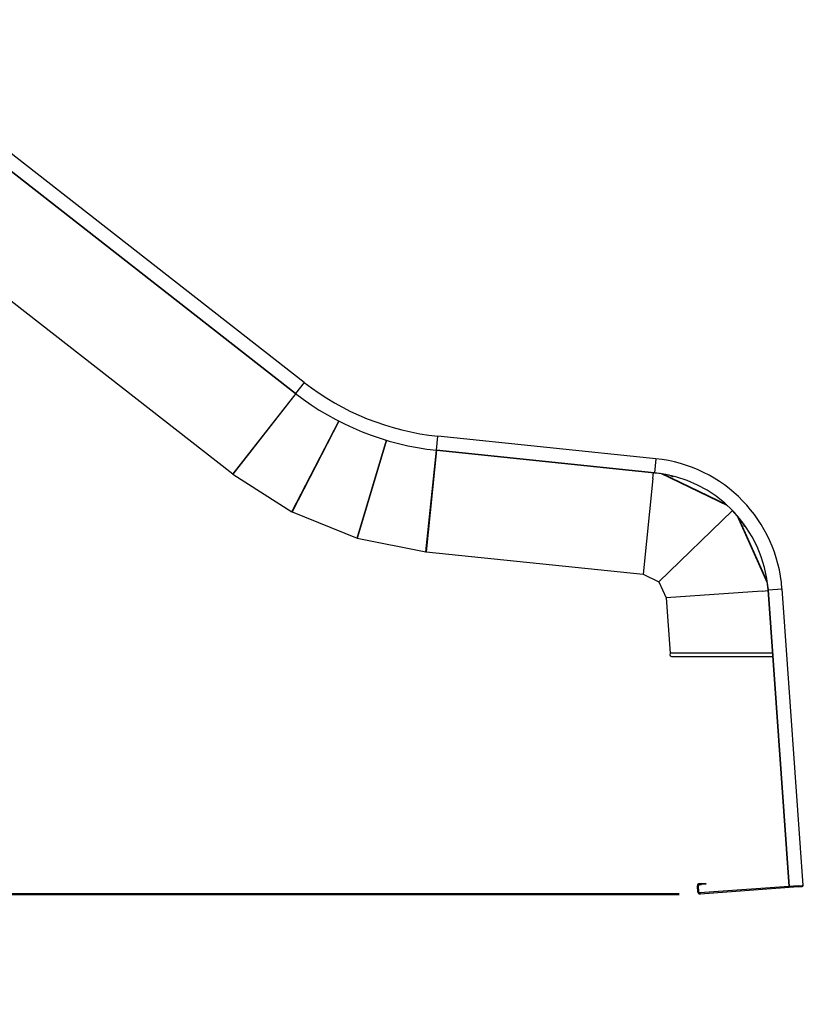
# Model space of a CAD drawing. Units: millimetres. Extents: x 0 to 59.4, y 0 to 42.1.
# Drawn here: x 11.6 to 15.3, y 7.3 to 12 of the extents above; entities that cross this region are included whole.
import ezdxf

# ---------------------------------------------------------------- set-up
doc = ezdxf.new("R2010")
doc.units = ezdxf.units.MM
doc.layers.add('LE_NORM', color=179, linetype='Continuous', lineweight=50)
doc.styles.add('SLDTEXTSTYLE5', font='TXT', dxfattribs={"width": 0.75})
doc.dimstyles.new('SLDDIMSTYLE1', dxfattribs={"dimtxt": 0.35, "dimasz": 0.3, "dimexe": 0, "dimexo": 0.0625, "dimgap": 0.0875, "dimtad": 0, "dimtih": 1, "dimtoh": 1, "dimdec": 0, "dimlfac": 50, "dimrnd": 1e-09, "dimzin": 12, "dimdsep": 46, "dimtxsty": 'SLDTEXTSTYLE5', "dimsah": 1, "dimcen": 0.09, "dimadec": 0, "dimazin": 3, "dimtfac": 1, "dimtdec": 0, "dimtofl": 0, "dimtmove": 0, "dimatfit": 3, "dimfxl": 0, "dimfrac": 2, "dimtolj": 1, "dimtzin": 12, "dimarcsym": 0})

# ---------------------------------------------------------------- blocks, each defined once
blk = doc.blocks.new('_D_2')
at = {"layer": 'LE_NORM'}
for p, q in [((5.3612, 8.1116), (5.3612, 7.5504)), ((5.6612, 7.5504), (6.1612, 7.792)), ((6.1612, 7.792), (14.7279, 7.792)), ((5.6612, 7.5504), (5.1612, 7.5504))]:
    blk.add_line(p, q, dxfattribs=at)
blk.add_solid([(5.3612, 7.5504), (5.4612, 7.8504), (5.2612, 7.8504)], dxfattribs=at)
at = {"layer": 'LE_NORM', "insert": (4.644, 7.7237), "char_height": 0.35, "attachment_point": 1, "style": 'SLDTEXTSTYLE5'}
blk.add_mtext('57', dxfattribs=at)

msp = doc.modelspace()

# ---------------------------------------------------------------- linework, layer by layer
at = {"color": 7, "linetype": 'Continuous', "lineweight": 25}
for p, q in [((12.9356, 10.2396), (10.7147, 11.9747)), ((12.8944, 10.1868), (10.6917, 11.9078)), ((10.6917, 11.9077), (12.8943, 10.1868)), ((10.9723, 11.0684), (12.594, 9.8014)), ((12.9356, 10.2396), (12.8944, 10.1868)), ((12.8948, 10.1864), (12.594, 9.8014)), ((12.8949, 10.1864), (12.5944, 9.8011)), ((12.8944, 10.1868), (12.8943, 10.1868)), ((12.8765, 9.6204), (13.101, 10.0545)), ((13.1011, 10.0544), (12.8773, 9.6199)), ((13.1011, 10.0544), (12.8792, 9.6246)), ((12.8792, 9.6246), (13.1011, 10.0544)), ((13.1881, 9.4947), (13.3281, 9.963)), ((13.3283, 9.963), (13.189, 9.4944)), ((13.19, 9.4993), (13.3282, 9.963)), ((13.3282, 9.963), (13.19, 9.4993)), ((13.5679, 9.9154), (13.5748, 9.982)), ((14.6168, 9.8743), (13.5748, 9.982)), ((13.5176, 9.4291), (13.5683, 9.9153)), ((13.5683, 9.9153), (13.5181, 9.429)), ((13.5679, 9.9154), (14.6099, 9.8077)), ((14.6099, 9.8077), (13.5679, 9.9154)), ((13.5679, 9.9154), (13.5679, 9.9154)), ((14.6168, 9.8743), (14.6099, 9.8077)), ((12.5971, 9.8054), (12.5944, 9.8011)), ((12.5944, 9.8011), (12.8765, 9.6204)), ((14.6028, 9.7794), (14.6058, 9.8081)), ((14.6099, 9.8077), (14.6099, 9.8077)), ((14.6028, 9.7794), (14.5556, 9.3218)), ((14.6991, 9.7913), (14.6992, 9.7917)), ((14.7007, 9.7913), (14.7005, 9.7907)), ((12.8765, 9.6204), (12.8792, 9.6246)), ((12.8792, 9.6246), (12.8773, 9.6199)), ((12.8773, 9.6199), (13.1881, 9.4947)), ((14.6311, 9.2851), (14.9833, 9.6263)), ((14.6311, 9.2851), (14.9833, 9.6263)), ((15.0429, 9.5525), (15.0436, 9.553)), ((13.1881, 9.4947), (13.19, 9.4993)), ((13.19, 9.4993), (13.189, 9.4944)), ((13.189, 9.4944), (13.5176, 9.4291)), ((13.5176, 9.4291), (13.5186, 9.434)), ((13.5181, 9.429), (14.5556, 9.3218)), ((14.5556, 9.3218), (14.6311, 9.2851)), ((14.6311, 9.2851), (14.6654, 9.2084)), ((15.1243, 9.2413), (14.6654, 9.2084)), ((15.1243, 9.2413), (15.153, 9.2433)), ((15.1527, 9.2476), (15.2195, 9.2524)), ((15.1527, 9.2476), (15.2545, 7.8276)), ((15.2545, 7.8276), (15.1527, 9.2476)), ((15.1527, 9.2476), (15.1527, 9.2476)), ((15.3213, 7.8324), (15.2195, 9.2524)), ((14.6654, 9.2084), (14.6843, 8.9445)), ((15.1744, 8.9445), (14.6843, 8.9445)), ((14.6909, 8.9285), (15.1759, 8.9285)), ((14.82, 7.8315), (14.8151, 7.8312)), ((14.8172, 7.8012), (14.8151, 7.8312)), ((14.8222, 7.8016), (14.82, 7.8315)), ((14.8243, 7.8419), (14.8343, 7.8426)), ((14.8243, 7.8419), (14.8247, 7.8369)), ((14.8247, 7.8369), (14.8347, 7.8376)), ((15.2963, 7.8306), (14.8275, 7.797)), ((15.2967, 7.8256), (14.8279, 7.792)), ((14.8343, 7.8426), (14.8542, 7.844)), ((14.8347, 7.8376), (14.8343, 7.8426)), ((14.8546, 7.839), (14.8347, 7.8376)), ((14.8542, 7.844), (14.8546, 7.839)), ((15.2963, 7.8306), (15.3163, 7.832)), ((15.2967, 7.8256), (15.2963, 7.8306)), ((15.3166, 7.827), (15.2967, 7.8256)), ((15.3213, 7.8324), (15.3163, 7.832)), ((15.3163, 7.832), (15.3166, 7.827)), ((14.8172, 7.8012), (14.8222, 7.8016)), ((14.8275, 7.797), (14.8279, 7.792))]:
    msp.add_line(p, q, dxfattribs=at)
at = {"color": 8, "linetype": 'Continuous', "lineweight": 25}
for p, q in [((14.9608, 9.6484), (14.641, 9.8037)), ((14.955, 9.6538), (14.6488, 9.8025)), ((15.1496, 9.2791), (15.0047, 9.6032)), ((15.1486, 9.2869), (15.0098, 9.5972))]:
    msp.add_line(p, q, dxfattribs=at)
at = {"color": 7, "linetype": 'Continuous', "lineweight": 25, "flags": 128}
for points in [[(14.6099, 9.8077), (14.6304, 9.8052), (14.6342, 9.8047)], [(15.1504, 9.2722), (15.1508, 9.2682), (15.1527, 9.2476)]]:
    msp.add_lwpolyline(points, dxfattribs=at)
at = {"color": 7, "linetype": 'Continuous', "lineweight": 25}
for centre, radius, start, end in [((13.7029, 11.2217), 1.2463, 232, 264.1), ((13.7029, 11.2217), 1.3133, 232, 264.1), ((13.7029, 11.2217), 1.3133, 232, 264.1), ((14.5475, 9.2042), 0.6737, 4.1, 84.1), ((14.5475, 9.2042), 0.6067, 4.1, 84.1), ((14.5475, 9.2042), 0.6067, 41.7648, 46.4126), ((14.6909, 8.9365), 0.008, 90, 270), ((15.1985, 8.9365), 0.0243, 169.4084, 198.7916), ((14.825, 7.8319), 0.01, 94.1, 184.1), ((14.825, 7.8319), 0.005, 94.1, 184.1), ((15.3109, 7.8366), 0.01, 304.1, 334.1), ((14.8272, 7.802), 0.01, 184.1, 274.1), ((14.8272, 7.802), 0.005, 184.1, 274.1)]:
    msp.add_arc(centre, radius, start, end, dxfattribs=at)
for points, knots in [([(14.6801, 9.7964), (14.68, 9.7964), (14.6794, 9.7963), (14.6789, 9.7966), (14.6785, 9.7968)], [0, 0, 0, 0, 0.179422, 1, 1, 1, 1]), ([(14.6869, 9.7927), (14.6865, 9.793), (14.6855, 9.7936), (14.6848, 9.7946), (14.6848, 9.7952), (14.6848, 9.7953)], [0, 0, 0, 0, 0.481039, 0.960408, 1, 1, 1, 1]), ([(14.6865, 9.7949), (14.6866, 9.7947), (14.6869, 9.7943), (14.6873, 9.7941), (14.6875, 9.7939)], [0, 0, 0, 0, 0.427894, 1, 1, 1, 1]), ([(14.6915, 9.7937), (14.6913, 9.7934), (14.6909, 9.7927), (14.6896, 9.7922), (14.6881, 9.7922), (14.6873, 9.7925), (14.6869, 9.7927)], [0, 0, 0, 0, 0.173537, 0.494154, 0.746769, 1, 1, 1, 1]), ([(14.6875, 9.7939), (14.6879, 9.7938), (14.6885, 9.7936), (14.6894, 9.7937), (14.6897, 9.794), (14.6898, 9.7941)], [0, 0, 0, 0, 0.417478, 0.833138, 1, 1, 1, 1]), ([(14.6953, 9.7886), (14.6948, 9.7889), (14.694, 9.7894), (14.6932, 9.7908), (14.6929, 9.7921), (14.6932, 9.7929), (14.6933, 9.7932)], [0, 0, 0, 0, 0.273607, 0.546769, 0.820025, 1, 1, 1, 1]), ([(14.6945, 9.7929), (14.6945, 9.7927), (14.6943, 9.7922), (14.6944, 9.7913), (14.695, 9.7904), (14.6955, 9.7901), (14.6958, 9.7899)], [0, 0, 0, 0, 0.151553, 0.481198, 0.740447, 1, 1, 1, 1]), ([(14.7005, 9.7907), (14.7002, 9.7902), (14.6996, 9.7892), (14.6981, 9.7883), (14.6966, 9.7881), (14.6957, 9.7885), (14.6953, 9.7886)], [0, 0, 0, 0, 0.2802717, 0.5597745, 0.779734, 1, 1, 1, 1]), ([(14.6958, 9.7899), (14.6961, 9.7898), (14.6969, 9.7896), (14.6979, 9.7899), (14.6986, 9.7905), (14.6989, 9.791), (14.6991, 9.7913)], [0, 0, 0, 0, 0.2795, 0.558541, 0.778973, 1, 1, 1, 1]), ([(15.0306, 9.5699), (15.0304, 9.5704), (15.0302, 9.571), (15.0303, 9.5717), (15.0303, 9.5718)], [0, 0, 0, 0, 0.804325, 1, 1, 1, 1]), ([(15.0335, 9.5677), (15.0331, 9.5677), (15.0323, 9.5679), (15.0313, 9.5687), (15.0309, 9.5695), (15.0306, 9.5699)], [0, 0, 0, 0, 0.297584, 0.64851, 1, 1, 1, 1]), ([(15.0345, 9.5614), (15.0343, 9.5619), (15.0339, 9.563), (15.0342, 9.5644), (15.0347, 9.5651), (15.0349, 9.5653)], [0, 0, 0, 0, 0.403912, 0.806421, 1, 1, 1, 1]), ([(15.0358, 9.564), (15.0357, 9.5639), (15.0355, 9.5635), (15.0355, 9.5627), (15.0356, 9.5622), (15.0357, 9.5619)], [0, 0, 0, 0, 0.258155, 0.629086, 1, 1, 1, 1]), ([(15.0394, 9.5594), (15.0388, 9.5592), (15.0378, 9.5589), (15.0362, 9.5593), (15.0351, 9.5602), (15.0347, 9.561), (15.0345, 9.5614)], [0, 0, 0, 0, 0.279544, 0.559037, 0.77925, 1, 1, 1, 1]), ([(15.0357, 9.5619), (15.0359, 9.5616), (15.0362, 9.561), (15.0371, 9.5606), (15.038, 9.5605), (15.0385, 9.5607), (15.0388, 9.5608)], [0, 0, 0, 0, 0.2801841, 0.5591484, 0.7793707, 1, 1, 1, 1]), ([(15.0383, 9.5529), (15.0381, 9.5534), (15.0378, 9.5544), (15.038, 9.5559), (15.0388, 9.5573), (15.0397, 9.5578), (15.0402, 9.5581)], [0, 0, 0, 0, 0.244701, 0.489004, 0.73339, 1, 1, 1, 1]), ([(15.0435, 9.5511), (15.043, 9.5509), (15.0419, 9.5506), (15.0402, 9.5508), (15.0389, 9.5517), (15.0385, 9.5525), (15.0383, 9.5529)], [0, 0, 0, 0, 0.280272, 0.559775, 0.779734, 1, 1, 1, 1]), ([(15.0409, 9.557), (15.0406, 9.5568), (15.0399, 9.5564), (15.0393, 9.5555), (15.0392, 9.5545), (15.0394, 9.5539), (15.0395, 9.5536)], [0, 0, 0, 0, 0.280044, 0.559767, 0.779754, 1, 1, 1, 1]), ([(15.0395, 9.5536), (15.0397, 9.5533), (15.04, 9.5526), (15.0411, 9.5522), (15.042, 9.5522), (15.0426, 9.5524), (15.0429, 9.5525)], [0, 0, 0, 0, 0.2795, 0.558541, 0.778973, 1, 1, 1, 1]), ([(15.0448, 9.5519), (15.0447, 9.5519), (15.0444, 9.5515), (15.044, 9.5513), (15.0435, 9.5511)], [0, 0, 0, 0, 0.1273868, 1, 1, 1, 1])]:
    msp.add_open_spline(points, degree=3, knots=knots, dxfattribs=at)

# ---------------------------------------------------------------- dimensions: what is measured, and where the dimension line sits
at = {"layer": 'LE_NORM'}
dim = msp.add_ordinate_dim(feature_location=(14.8279, 7.792), offset=(-9.6667, -0.2416), dtype=0, origin=(5.1979, 8.93), dimstyle='SLDDIMSTYLE1', dxfattribs=at)
dim.commit()
dim.dimension.update_dxf_attribs({"geometry": '_D_2', "text_midpoint": (4.9026, 7.5504)})

doc.saveas('drawing.dxf')
